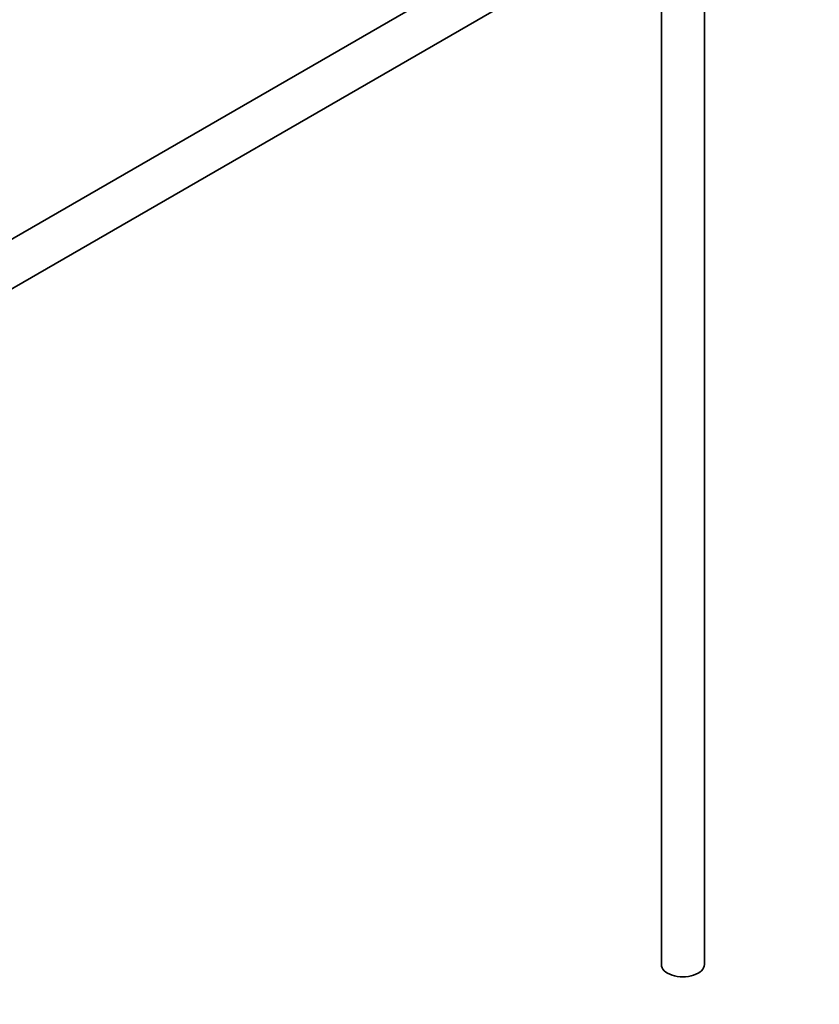
# Model space of a CAD drawing. Units: millimetres. Extents: x 0 to 1714, y 0 to 2469.
# Drawn here: x 368 to 461, y 129 to 244 of the extents above; entities that cross this region are included whole.
import ezdxf
from ezdxf import colors
from ezdxf.entities.mleader import LeaderData, LeaderLine
from ezdxf.math import Vec2, Vec3

# ---------------------------------------------------------------- set-up
doc = ezdxf.new("R2010")
doc.units = ezdxf.units.MM
doc.layers.add('DV7_Défaut', color=7, linetype='Continuous')
doc.layers.add('Défaut', color=7, linetype='Continuous')

# ---------------------------------------------------------------- blocks, each defined once
blk = doc.blocks.new('_DOT')
at = {"color": 0}
blk.add_line((0, 0), (-1, 0), dxfattribs=at)
at = {"color": 0, "const_width": 0.333}
blk.add_lwpolyline([(-0.1665, 0, 1), (0.1665, 0, 1)], format="xyb", close=True, dxfattribs=at)
blk = doc.blocks.new('SE6')
at = {"layer": 'DV7_Défaut', "color": 7, "linetype": 'Continuous', "lineweight": 35}
for p, q in [((439.22, 260.08), (339.75, 202.65)), ((342.25, 198.32), (438.78, 254.05)), ((442.49, 246.97), (442.49, 133.97)), ((447.49, 133.97), (447.49, 246.86))]:
    blk.add_line(p, q, dxfattribs=at)
blk.add_ellipse((444.99, 133.97), major_axis=(-2.5, 0), ratio=0.57735, start_param=0, end_param=3.141593, dxfattribs=at)

msp = doc.modelspace()

# ---------------------------------------------------------------- block references
at = {"layer": 'Défaut'}
msp.add_blockref('SE6', (0, 0), dxfattribs=at)

# ---------------------------------------------------------------- leaders
at = {"layer": 'Défaut', "color": 7, "linetype": 'Continuous', "lineweight": 18}
ml = msp.add_multileader_mtext('Standard', dxfattribs=at)
ml.set_content('{\\pxsm0.9;\\fSolid Edge ISO|b1||i0||c0|p34;\\W1.;15/11/2016\\P}', color=256)
ml.set_leader_properties()
ml.set_arrow_properties(name='DOT')
ml.build(insert=Vec2(0, 0))
ml.multileader.update_dxf_attribs({"leader_type": 0, "dogleg_length": 0, "arrow_head_size": 12})
ctx = ml.context
ctx.base_point, ctx.char_height, ctx.arrow_head_size, ctx.landing_gap_size = Vec3(1283.38, 2462.35), 12, 12, 4.2
notes = []
notes.append((ctx, [(0, (0, 0, 0), (0, 0), (1, 0), 1, [])]))
ctx.mtext.insert = Vec3(1285.38, 2468.47)
ml = msp.add_multileader_mtext('Standard', dxfattribs=at)
ml.set_content('{\\pxsm0.9;\\fArial|b1||i0||c0|p34;\\W1.;151/W\\P}', color=256)
ml.set_leader_properties()
ml.set_arrow_properties(name='DOT')
ml.build(insert=Vec2(0, 0))
ml.multileader.update_dxf_attribs({"leader_type": 0, "dogleg_length": 0, "arrow_head_size": 12})
ctx = ml.context
ctx.base_point, ctx.char_height, ctx.arrow_head_size, ctx.landing_gap_size = Vec3(564.25, 2462.18), 12, 12, 4.2
notes.append((ctx, [(0, (0, 0, 0), (0, 0), (1, 0), 1, [])]))
ctx.mtext.insert = Vec3(566.25, 2468.28)
for ctx, leaders in notes:
    for number, flags, end, landing, length, lines in leaders:
        leader = LeaderData()
        leader.index, (leader.has_last_leader_line, leader.has_dogleg_vector, leader.attachment_direction) = number, flags
        leader.last_leader_point, leader.dogleg_vector, leader.dogleg_length = Vec3(end), Vec3(landing), length
        for number, points, colour, breaks in lines:
            line = LeaderLine()
            line.index, line.vertices, line.color, line.breaks = number, Vec3.list(points), colors.encode_raw_color(colour), breaks
            leader.lines.append(line)
        ctx.leaders.append(leader)

doc.saveas('drawing.dxf')
